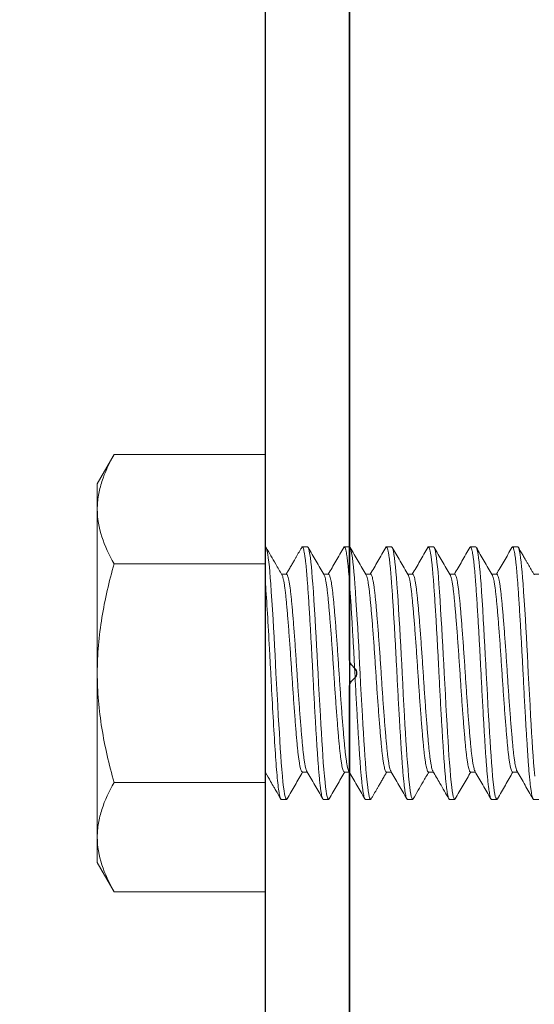
# Model space of a CAD drawing. Units: inches. Extents: x -12.7 to 12.7, y 0 to 19.7.
# Drawn here: x 0.8 to 1.5, y 5.8 to 7.2 of the extents above; entities that cross this region are included whole.
import ezdxf

# ---------------------------------------------------------------- set-up
doc = ezdxf.new("R2010")
doc.units = ezdxf.units.IN
doc.header["$MEASUREMENT"] = 0
doc.layers.add('Anchoring', color=7, linetype='Continuous')
doc.layers.add('Extrusion', color=1, linetype='Continuous')

# ---------------------------------------------------------------- blocks, each defined once
blk = doc.blocks.new('ru768')
at = {"linetype": 'ByBlock'}
blk.add_lwpolyline([(1.25, 4.007), (1.25, 4.9254, -0.198912), (1.2529, 4.9324), (1.2579, 4.9374, 0.414214), (1.2579, 4.9516), (1.2529, 4.9566, -0.198912), (1.25, 4.9636), (1.25, 7.242, 0.414214), (1.235, 7.257), (1.0775, 7.257, -0.414214), (1.0625, 7.272), (1.0625, 7.3809, 0.194234)], format="xyb", dxfattribs=at)
blk = doc.blocks.new('FS-289 .375-16 X 1.25 HHMS')
at = {"linetype": 'ByBlock', "lineweight": 15}
for p, q in [((-0.2249, 0.3248), (-0.25, 0.2812)), ((-0.2249, 0.3248), (0, 0.3248)), ((0, 0.1624), (0, 0.3248)), ((-0.25, 0.2436), (-0.25, 0.2812)), ((-0.25, 0), (-0.25, 0.2436)), ((0.0625, 0.1875), (0.0547, 0.1875)), ((0.125, 0.1875), (0.1172, 0.1875)), ((0.1875, 0.1875), (0.1797, 0.1875)), ((0.25, 0.1875), (0.2422, 0.1875)), ((0.3125, 0.1875), (0.3047, 0.1875)), ((0.375, 0.1875), (0.3672, 0.1875)), ((-0.2249, 0.1624), (0, 0.1624)), ((0, -0.1624), (0, 0.1624)), ((0.0313, 0.1469), (0.024, 0.1469)), ((0.0938, 0.1469), (0.0865, 0.1469)), ((0.1562, 0.1469), (0.149, 0.1469)), ((0.2187, 0.1469), (0.2115, 0.1469)), ((0.2813, 0.1469), (0.274, 0.1469)), ((0.3437, 0.1469), (0.3365, 0.1469)), ((0.4062, 0.1469), (0.399, 0.1469)), ((-0.25, -0.2436), (-0.25, 0)), ((0.0547, -0.1469), (0.062, -0.1469)), ((0.1172, -0.1469), (0.1245, -0.1469)), ((0.1797, -0.1469), (0.187, -0.1469)), ((0.2422, -0.1469), (0.2495, -0.1469)), ((0.3047, -0.1469), (0.312, -0.1469)), ((0.3672, -0.1469), (0.3745, -0.1469)), ((-0.2249, -0.1624), (0, -0.1624)), ((0, -0.3248), (0, -0.1624)), ((0.0234, -0.1875), (0.0312, -0.1875)), ((0.0859, -0.1875), (0.0938, -0.1875)), ((0.1484, -0.1875), (0.1563, -0.1875)), ((0.2109, -0.1875), (0.2187, -0.1875)), ((0.2734, -0.1875), (0.2812, -0.1875)), ((0.3359, -0.1875), (0.3437, -0.1875)), ((0.3984, -0.1875), (0.4062, -0.1875)), ((-0.25, -0.2812), (-0.25, -0.2436)), ((-0.25, -0.2812), (-0.2249, -0.3248)), ((-0.2249, -0.3248), (0, -0.3248))]:
    blk.add_line(p, q, dxfattribs=at)
at = {"linetype": 'ByBlock', "lineweight": 15, "flags": 128}
for points in [[(0.0321, -0.1867), (0.0321, -0.1868), (0.0312, -0.1875), (0.0306, -0.187), (0.0298, -0.1855), (0.0291, -0.1831), (0.0284, -0.1796), (0.0276, -0.1751), (0.0269, -0.1696), (0.026, -0.162), (0.0251, -0.1532), (0.0243, -0.1433), (0.0234, -0.1326), (0.0227, -0.1227), (0.022, -0.1121), (0.0213, -0.1008), (0.0206, -0.0888), (0.0198, -0.0763), (0.019, -0.0634), (0.0182, -0.0478), (0.0173, -0.0319), (0.0164, -0.0159), (0.0156, 0), (0.0149, 0.0135), (0.0142, 0.027), (0.0135, 0.0406), (0.0127, 0.054), (0.012, 0.0671), (0.0112, 0.0799), (0.0103, 0.0944), (0.0095, 0.1081), (0.0086, 0.1209), (0.0078, 0.1326), (0.0071, 0.1418), (0.0064, 0.1503), (0.0057, 0.1581), (0.0049, 0.1651), (0.0042, 0.1713), (0.0034, 0.1765), (0.0025, 0.1813), (0.0017, 0.1848), (0.0008, 0.1868), (0, 0.1875), (0, 0.1875)], [(0.0946, -0.1867), (0.0946, -0.1868), (0.0938, -0.1875), (0.0931, -0.187), (0.0923, -0.1855), (0.0916, -0.1831), (0.0909, -0.1796), (0.0901, -0.1751), (0.0894, -0.1696), (0.0885, -0.162), (0.0876, -0.1532), (0.0868, -0.1433), (0.0859, -0.1326), (0.0852, -0.1227), (0.0845, -0.1121), (0.0838, -0.1008), (0.0831, -0.0888), (0.0823, -0.0763), (0.0815, -0.0634), (0.0807, -0.0478), (0.0798, -0.0319), (0.0789, -0.0159), (0.0781, 0), (0.0774, 0.0135), (0.0767, 0.027), (0.076, 0.0406), (0.0752, 0.054), (0.0745, 0.0671), (0.0737, 0.0799), (0.0728, 0.0944), (0.072, 0.1081), (0.0711, 0.1209), (0.0703, 0.1326), (0.0696, 0.1418), (0.0689, 0.1503), (0.0682, 0.1581), (0.0674, 0.1651), (0.0667, 0.1713), (0.0659, 0.1765), (0.065, 0.1813), (0.0642, 0.1848), (0.0633, 0.1868), (0.0625, 0.1875), (0.0625, 0.1875)], [(0.1571, -0.1867), (0.1571, -0.1868), (0.1563, -0.1875), (0.1556, -0.187), (0.1548, -0.1855), (0.1541, -0.1831), (0.1534, -0.1796), (0.1526, -0.1751), (0.1519, -0.1696), (0.151, -0.162), (0.1501, -0.1532), (0.1493, -0.1433), (0.1484, -0.1326), (0.1477, -0.1227), (0.147, -0.1121), (0.1463, -0.1008), (0.1456, -0.0888), (0.1448, -0.0763), (0.144, -0.0634), (0.1432, -0.0478), (0.1423, -0.0319), (0.1414, -0.0159), (0.1406, 0), (0.1399, 0.0135), (0.1392, 0.027), (0.1385, 0.0406), (0.1377, 0.054), (0.137, 0.0671), (0.1362, 0.0799), (0.1353, 0.0944), (0.1345, 0.1081), (0.1336, 0.1209), (0.1328, 0.1326), (0.1321, 0.1418), (0.1314, 0.1503), (0.1307, 0.1581), (0.1299, 0.1651), (0.1292, 0.1713), (0.1284, 0.1765), (0.1275, 0.1813), (0.1267, 0.1848), (0.1258, 0.1868), (0.125, 0.1875), (0.125, 0.1875)], [(0.2196, -0.1867), (0.2196, -0.1868), (0.2187, -0.1875), (0.2181, -0.187), (0.2173, -0.1855), (0.2166, -0.1831), (0.2159, -0.1796), (0.2151, -0.1751), (0.2144, -0.1696), (0.2135, -0.162), (0.2126, -0.1532), (0.2118, -0.1433), (0.2109, -0.1326), (0.2102, -0.1227), (0.2095, -0.1121), (0.2088, -0.1008), (0.2081, -0.0888), (0.2073, -0.0763), (0.2065, -0.0634), (0.2057, -0.0478), (0.2048, -0.0319), (0.2039, -0.0159), (0.2031, 0), (0.2024, 0.0135), (0.2017, 0.027), (0.201, 0.0406), (0.2002, 0.054), (0.1995, 0.0671), (0.1987, 0.0799), (0.1978, 0.0944), (0.197, 0.1081), (0.1961, 0.1209), (0.1953, 0.1326), (0.1946, 0.1418), (0.1939, 0.1503), (0.1932, 0.1581), (0.1924, 0.1651), (0.1917, 0.1713), (0.1909, 0.1765), (0.19, 0.1813), (0.1892, 0.1848), (0.1883, 0.1868), (0.1875, 0.1875), (0.1875, 0.1875)], [(0.2821, -0.1867), (0.2821, -0.1868), (0.2812, -0.1875), (0.2806, -0.187), (0.2798, -0.1855), (0.2791, -0.1831), (0.2784, -0.1796), (0.2776, -0.1751), (0.2769, -0.1696), (0.276, -0.162), (0.2751, -0.1532), (0.2743, -0.1433), (0.2734, -0.1326), (0.2727, -0.1227), (0.272, -0.1121), (0.2713, -0.1008), (0.2706, -0.0888), (0.2698, -0.0763), (0.269, -0.0634), (0.2682, -0.0478), (0.2673, -0.0319), (0.2664, -0.0159), (0.2656, 0), (0.2649, 0.0135), (0.2642, 0.027), (0.2635, 0.0406), (0.2627, 0.054), (0.262, 0.0671), (0.2612, 0.0799), (0.2603, 0.0944), (0.2595, 0.1081), (0.2586, 0.1209), (0.2578, 0.1326), (0.2571, 0.1418), (0.2564, 0.1503), (0.2557, 0.1581), (0.2549, 0.1651), (0.2542, 0.1713), (0.2534, 0.1765), (0.2525, 0.1813), (0.2517, 0.1848), (0.2508, 0.1868), (0.25, 0.1875), (0.25, 0.1875)], [(0.3446, -0.1867), (0.3446, -0.1868), (0.3437, -0.1875), (0.3431, -0.187), (0.3423, -0.1855), (0.3416, -0.1831), (0.3409, -0.1796), (0.3401, -0.1751), (0.3394, -0.1696), (0.3385, -0.162), (0.3376, -0.1532), (0.3368, -0.1433), (0.3359, -0.1326), (0.3352, -0.1227), (0.3345, -0.1121), (0.3338, -0.1008), (0.3331, -0.0888), (0.3323, -0.0763), (0.3315, -0.0634), (0.3307, -0.0478), (0.3298, -0.0319), (0.3289, -0.0159), (0.3281, 0), (0.3274, 0.0135), (0.3267, 0.027), (0.326, 0.0406), (0.3252, 0.054), (0.3245, 0.0671), (0.3237, 0.0799), (0.3228, 0.0944), (0.322, 0.1081), (0.3211, 0.1209), (0.3203, 0.1326), (0.3196, 0.1418), (0.3189, 0.1503), (0.3182, 0.1581), (0.3174, 0.1651), (0.3167, 0.1713), (0.3159, 0.1765), (0.315, 0.1813), (0.3142, 0.1848), (0.3133, 0.1868), (0.3125, 0.1875), (0.3125, 0.1875)], [(0.4001, -0.1532), (0.3993, -0.1433), (0.3984, -0.1326), (0.3977, -0.1227), (0.397, -0.1121), (0.3963, -0.1008), (0.3956, -0.0888), (0.3948, -0.0763), (0.394, -0.0634), (0.3932, -0.0478), (0.3923, -0.0319), (0.3914, -0.0159), (0.3906, 0), (0.3899, 0.0135), (0.3892, 0.027), (0.3885, 0.0406), (0.3877, 0.054), (0.387, 0.0671), (0.3862, 0.0799), (0.3853, 0.0944), (0.3845, 0.1081), (0.3836, 0.1209), (0.3828, 0.1326), (0.3821, 0.1418), (0.3814, 0.1503), (0.3807, 0.1581), (0.3799, 0.1651), (0.3792, 0.1713), (0.3784, 0.1765), (0.3775, 0.1813), (0.3767, 0.1848), (0.3758, 0.1868), (0.375, 0.1875), (0.375, 0.1875)]]:
    blk.add_lwpolyline(points, dxfattribs=at)
at = {"linetype": 'ByBlock', "lineweight": 15}
for points, knots in [([(-0.25, 0.2436), (-0.25, 0.2505), (-0.2494, 0.2574), (-0.2471, 0.2711), (-0.2454, 0.2779), (-0.2388, 0.2982), (-0.2325, 0.3115), (-0.2249, 0.3248)], [0, 0, 0, 0, 0.25, 0.25, 0.5, 0.5, 1, 1, 1, 1]), ([(-0.2249, 0.1624), (-0.2325, 0.1757), (-0.2389, 0.189), (-0.2476, 0.2161), (-0.25, 0.2297), (-0.25, 0.2436)], [0, 0, 0, 0, 0.5, 0.5, 1, 1, 1, 1]), ([(0.0245, 0.1459), (0.0214, 0.1513), (0.0135, 0.1649), (0.0056, 0.1785), (0.0009, 0.1867)], [0, 0, 0, 0, 0.396541, 1, 1, 1, 1]), ([(0.0538, 0.1867), (0.0531, 0.1854), (0.0516, 0.1828), (0.0493, 0.179), (0.0471, 0.1752), (0.045, 0.1716), (0.0427, 0.1674), (0.0399, 0.1626), (0.0368, 0.1573), (0.0337, 0.152), (0.0317, 0.1486), (0.0307, 0.1469)], [0, 0, 0, 0, 0.0960879, 0.1908858, 0.2853665, 0.3803914, 0.475472, 0.597392, 0.7274702, 0.8692796, 1, 1, 1, 1]), ([(0.0859, -0.1875), (0.0857, -0.1874), (0.0852, -0.1872), (0.0845, -0.1857), (0.0838, -0.1832), (0.0831, -0.1797), (0.0823, -0.1752), (0.0815, -0.1694), (0.0807, -0.1622), (0.0798, -0.1534), (0.0789, -0.1436), (0.0782, -0.1333), (0.0774, -0.1228), (0.0767, -0.1121), (0.076, -0.1008), (0.0752, -0.0889), (0.0745, -0.0764), (0.0737, -0.0627), (0.0728, -0.0479), (0.072, -0.032), (0.0711, -0.016), (0.0704, -0.0008), (0.0696, 0.0135), (0.0689, 0.0271), (0.0682, 0.0406), (0.0674, 0.054), (0.0667, 0.0672), (0.0659, 0.0808), (0.065, 0.0945), (0.0642, 0.1082), (0.0633, 0.121), (0.0625, 0.1321), (0.0618, 0.1419), (0.0611, 0.1505), (0.0604, 0.1583), (0.0596, 0.1653), (0.0589, 0.1714), (0.0581, 0.1769), (0.0572, 0.1815), (0.0563, 0.185), (0.0555, 0.1871), (0.0547, 0.1876), (0.0542, 0.1874), (0.0539, 0.1868), (0.0538, 0.1867)], [0, 0, 0, 0, 0.022253, 0.04477, 0.067493, 0.090365, 0.113322, 0.136302, 0.163325, 0.19019, 0.216796, 0.24305, 0.265303, 0.287819, 0.310543, 0.333414, 0.356371, 0.379351, 0.406375, 0.433239, 0.459845, 0.486099, 0.508353, 0.530869, 0.553593, 0.576464, 0.599421, 0.622401, 0.649425, 0.676289, 0.702895, 0.729149, 0.751402, 0.773919, 0.796642, 0.819514, 0.842471, 0.865451, 0.892474, 0.919339, 0.945945, 0.972199, 0.994452, 1, 1, 1, 1]), ([(0.087, 0.1459), (0.0831, 0.1527), (0.0752, 0.1663), (0.0673, 0.1799), (0.0634, 0.1867)], [0, 0, 0, 0, 0.499757, 1, 1, 1, 1]), ([(0.1163, 0.1867), (0.1124, 0.1799), (0.1047, 0.1667), (0.097, 0.1534), (0.0932, 0.1469)], [0, 0, 0, 0, 0.512424, 1, 1, 1, 1]), ([(0.1484, -0.1875), (0.1482, -0.1874), (0.1477, -0.1872), (0.147, -0.1857), (0.1463, -0.1832), (0.1456, -0.1797), (0.1448, -0.1752), (0.144, -0.1694), (0.1432, -0.1622), (0.1423, -0.1534), (0.1414, -0.1436), (0.1407, -0.1333), (0.1399, -0.1228), (0.1392, -0.1121), (0.1385, -0.1008), (0.1377, -0.0889), (0.137, -0.0764), (0.1362, -0.0627), (0.1353, -0.0479), (0.1345, -0.032), (0.1336, -0.016), (0.1329, -0.0008), (0.1321, 0.0135), (0.1314, 0.0271), (0.1307, 0.0406), (0.1299, 0.054), (0.1292, 0.0672), (0.1284, 0.0808), (0.1275, 0.0945), (0.1267, 0.1082), (0.1258, 0.121), (0.125, 0.1321), (0.1243, 0.1419), (0.1236, 0.1505), (0.1229, 0.1583), (0.1221, 0.1653), (0.1214, 0.1714), (0.1206, 0.1769), (0.1197, 0.1815), (0.1188, 0.185), (0.118, 0.1871), (0.1172, 0.1876), (0.1167, 0.1874), (0.1164, 0.1868), (0.1163, 0.1867)], [0, 0, 0, 0, 0.022255, 0.044774, 0.067499, 0.090373, 0.113332, 0.136314, 0.16334, 0.190207, 0.216815, 0.243071, 0.265327, 0.287845, 0.310571, 0.333444, 0.356403, 0.379385, 0.406411, 0.433278, 0.459886, 0.486143, 0.508398, 0.530917, 0.553642, 0.576516, 0.599475, 0.622457, 0.649483, 0.67635, 0.702958, 0.729214, 0.75147, 0.773988, 0.796714, 0.819587, 0.842546, 0.865528, 0.892554, 0.919421, 0.946029, 0.972286, 0.994541, 1, 1, 1, 1]), ([(0.1495, 0.1459), (0.1456, 0.1527), (0.1377, 0.1663), (0.1298, 0.1799), (0.1259, 0.1867)], [0, 0, 0, 0, 0.499759, 1, 1, 1, 1]), ([(0.1788, 0.1867), (0.1749, 0.1799), (0.1672, 0.1667), (0.1595, 0.1534), (0.1557, 0.1469)], [0, 0, 0, 0, 0.512416, 1, 1, 1, 1]), ([(0.2109, -0.1875), (0.2107, -0.1874), (0.2102, -0.1872), (0.2095, -0.1857), (0.2088, -0.1832), (0.2081, -0.1797), (0.2073, -0.1752), (0.2065, -0.1694), (0.2057, -0.1622), (0.2048, -0.1534), (0.2039, -0.1436), (0.2032, -0.1333), (0.2024, -0.1228), (0.2017, -0.1121), (0.201, -0.1008), (0.2002, -0.0889), (0.1995, -0.0764), (0.1987, -0.0627), (0.1978, -0.0479), (0.197, -0.032), (0.1961, -0.016), (0.1954, -0.0008), (0.1946, 0.0135), (0.1939, 0.0271), (0.1932, 0.0406), (0.1924, 0.054), (0.1917, 0.0672), (0.1909, 0.0808), (0.19, 0.0945), (0.1892, 0.1082), (0.1883, 0.121), (0.1875, 0.1321), (0.1868, 0.1419), (0.1861, 0.1505), (0.1854, 0.1583), (0.1846, 0.1653), (0.1839, 0.1714), (0.1831, 0.1769), (0.1822, 0.1815), (0.1813, 0.185), (0.1805, 0.1871), (0.1797, 0.1876), (0.1792, 0.1874), (0.1789, 0.1868), (0.1788, 0.1867)], [0, 0, 0, 0, 0.022255, 0.044773, 0.067498, 0.09037, 0.113329, 0.13631, 0.163336, 0.190202, 0.216809, 0.243065, 0.26532, 0.287838, 0.310563, 0.333435, 0.356394, 0.379375, 0.406401, 0.433267, 0.459874, 0.48613, 0.508385, 0.530903, 0.553628, 0.576501, 0.599459, 0.62244, 0.649466, 0.676332, 0.70294, 0.729195, 0.75145, 0.773968, 0.796693, 0.819566, 0.842524, 0.865506, 0.892531, 0.919397, 0.946005, 0.972261, 0.994515, 1, 1, 1, 1]), ([(0.212, 0.1459), (0.208, 0.1528), (0.2001, 0.1664), (0.1922, 0.18), (0.1884, 0.1868)], [0, 0, 0, 0, 0.507, 1, 1, 1, 1]), ([(0.2413, 0.1867), (0.2374, 0.1799), (0.2297, 0.1667), (0.222, 0.1534), (0.2182, 0.1469)], [0, 0, 0, 0, 0.512532, 1, 1, 1, 1]), ([(0.2734, -0.1875), (0.2732, -0.1874), (0.2727, -0.1872), (0.272, -0.1857), (0.2713, -0.1832), (0.2706, -0.1797), (0.2698, -0.1752), (0.269, -0.1694), (0.2682, -0.1622), (0.2673, -0.1534), (0.2664, -0.1436), (0.2657, -0.1333), (0.2649, -0.1228), (0.2642, -0.1121), (0.2635, -0.1008), (0.2627, -0.0889), (0.262, -0.0764), (0.2612, -0.0627), (0.2603, -0.0479), (0.2595, -0.032), (0.2586, -0.016), (0.2579, -0.0008), (0.2571, 0.0135), (0.2564, 0.0271), (0.2557, 0.0406), (0.2549, 0.054), (0.2542, 0.0672), (0.2534, 0.0808), (0.2525, 0.0945), (0.2517, 0.1082), (0.2508, 0.121), (0.25, 0.1321), (0.2493, 0.1419), (0.2486, 0.1505), (0.2479, 0.1583), (0.2471, 0.1653), (0.2464, 0.1714), (0.2456, 0.1769), (0.2447, 0.1815), (0.2438, 0.185), (0.243, 0.1871), (0.2422, 0.1876), (0.2417, 0.1874), (0.2414, 0.1868), (0.2413, 0.1866)], [0, 0, 0, 0, 0.022252, 0.044767, 0.067488, 0.090358, 0.113313, 0.136292, 0.163313, 0.190176, 0.21678, 0.243032, 0.265284, 0.287799, 0.31052, 0.33339, 0.356346, 0.379324, 0.406345, 0.433208, 0.459812, 0.486064, 0.508316, 0.530831, 0.553553, 0.576422, 0.599378, 0.622356, 0.649378, 0.67624, 0.702844, 0.729096, 0.751348, 0.773863, 0.796585, 0.819454, 0.84241, 0.865388, 0.89241, 0.919272, 0.945876, 0.972128, 0.99438, 1, 1, 1, 1]), ([(0.2745, 0.1459), (0.2706, 0.1527), (0.2627, 0.1663), (0.2548, 0.1799), (0.2509, 0.1867)], [0, 0, 0, 0, 0.49976, 1, 1, 1, 1]), ([(0.3038, 0.1868), (0.2999, 0.1799), (0.2922, 0.1667), (0.2845, 0.1534), (0.2807, 0.1469)], [0, 0, 0, 0, 0.51234, 1, 1, 1, 1]), ([(0.3359, -0.1875), (0.3357, -0.1874), (0.3352, -0.1872), (0.3345, -0.1857), (0.3338, -0.1832), (0.3331, -0.1797), (0.3323, -0.1752), (0.3315, -0.1694), (0.3307, -0.1622), (0.3298, -0.1534), (0.3289, -0.1436), (0.3282, -0.1333), (0.3274, -0.1228), (0.3267, -0.1121), (0.326, -0.1008), (0.3252, -0.0889), (0.3245, -0.0764), (0.3237, -0.0627), (0.3228, -0.0479), (0.322, -0.032), (0.3211, -0.016), (0.3204, -0.0008), (0.3196, 0.0135), (0.3189, 0.0271), (0.3182, 0.0406), (0.3174, 0.054), (0.3167, 0.0672), (0.3159, 0.0808), (0.315, 0.0945), (0.3142, 0.1082), (0.3133, 0.121), (0.3125, 0.1321), (0.3118, 0.1419), (0.3111, 0.1505), (0.3104, 0.1583), (0.3096, 0.1653), (0.3089, 0.1714), (0.3081, 0.1769), (0.3072, 0.1815), (0.3063, 0.185), (0.3055, 0.1871), (0.3047, 0.1876), (0.3042, 0.1874), (0.3039, 0.1868), (0.3038, 0.1867)], [0, 0, 0, 0, 0.022257, 0.044777, 0.067505, 0.09038, 0.113341, 0.136324, 0.163352, 0.190221, 0.216832, 0.24309, 0.265347, 0.287867, 0.310595, 0.33347, 0.356431, 0.379414, 0.406442, 0.433311, 0.459922, 0.48618, 0.508437, 0.530957, 0.553685, 0.57656, 0.599521, 0.622504, 0.649533, 0.676401, 0.703012, 0.72927, 0.751527, 0.774047, 0.796775, 0.81965, 0.842611, 0.865594, 0.892623, 0.919491, 0.946102, 0.97236, 0.994617, 1, 1, 1, 1]), ([(0.337, 0.1459), (0.3331, 0.1527), (0.3252, 0.1663), (0.3173, 0.1799), (0.3134, 0.1867)], [0, 0, 0, 0, 0.499764, 1, 1, 1, 1]), ([(0.3663, 0.1867), (0.3624, 0.1799), (0.3547, 0.1666), (0.347, 0.1534), (0.3432, 0.1469)], [0, 0, 0, 0, 0.5125661, 1, 1, 1, 1]), ([(0.3984, -0.1875), (0.3982, -0.1874), (0.3977, -0.1872), (0.397, -0.1857), (0.3963, -0.1832), (0.3956, -0.1797), (0.3948, -0.1752), (0.394, -0.1694), (0.3932, -0.1622), (0.3923, -0.1534), (0.3914, -0.1436), (0.3907, -0.1333), (0.3899, -0.1228), (0.3892, -0.1121), (0.3885, -0.1008), (0.3877, -0.0889), (0.387, -0.0764), (0.3862, -0.0627), (0.3853, -0.0479), (0.3845, -0.032), (0.3836, -0.016), (0.3829, -0.0008), (0.3821, 0.0135), (0.3814, 0.0271), (0.3807, 0.0406), (0.3799, 0.054), (0.3792, 0.0672), (0.3784, 0.0808), (0.3775, 0.0945), (0.3767, 0.1082), (0.3758, 0.121), (0.375, 0.1321), (0.3743, 0.1419), (0.3736, 0.1505), (0.3729, 0.1583), (0.3721, 0.1653), (0.3714, 0.1714), (0.3706, 0.1769), (0.3697, 0.1815), (0.3688, 0.185), (0.368, 0.1871), (0.3672, 0.1876), (0.3667, 0.1874), (0.3664, 0.1868), (0.3663, 0.1866)], [0, 0, 0, 0, 0.02225, 0.044763, 0.067483, 0.09035, 0.113304, 0.13628, 0.1633, 0.19016, 0.216761, 0.243011, 0.265261, 0.287774, 0.310494, 0.333362, 0.356315, 0.379291, 0.406311, 0.433171, 0.459773, 0.486023, 0.508272, 0.530785, 0.553505, 0.576373, 0.599327, 0.622303, 0.649322, 0.676182, 0.702784, 0.729034, 0.751284, 0.773797, 0.796517, 0.819384, 0.842338, 0.865314, 0.892334, 0.919194, 0.945795, 0.972045, 0.994295, 1, 1, 1, 1]), ([(0.3995, 0.1459), (0.3987, 0.1473), (0.3972, 0.1499), (0.395, 0.1537), (0.3931, 0.1569), (0.3915, 0.1596), (0.3903, 0.1618), (0.3891, 0.1639), (0.388, 0.1658), (0.3869, 0.1676), (0.3858, 0.1696), (0.3844, 0.172), (0.3823, 0.1756), (0.3795, 0.1805), (0.3771, 0.1846), (0.3759, 0.1867)], [0, 0, 0, 0, 0.107246, 0.203123, 0.288023, 0.344981, 0.396782, 0.444242, 0.488478, 0.535931, 0.587018, 0.646638, 0.715724, 0.844748, 1, 1, 1, 1]), ([(-0.25, 0), (-0.25, 0.0138), (-0.2494, 0.0276), (-0.2471, 0.0552), (-0.2454, 0.0689), (-0.2388, 0.1095), (-0.2325, 0.1361), (-0.2249, 0.1624)], [0, 0, 0, 0, 0.25, 0.25, 0.5, 0.5, 1, 1, 1, 1]), ([(0.0614, -0.1458), (0.0612, -0.1455), (0.0607, -0.1447), (0.0599, -0.142), (0.059, -0.1381), (0.0581, -0.1331), (0.0572, -0.1271), (0.0563, -0.1202), (0.0555, -0.1125), (0.0547, -0.104), (0.0539, -0.0946), (0.053, -0.0844), (0.0521, -0.0735), (0.0512, -0.0619), (0.0503, -0.0498), (0.0494, -0.0375), (0.0485, -0.025), (0.0477, -0.0125), (0.0469, 0.0001), (0.046, 0.0128), (0.0452, 0.0255), (0.0443, 0.0382), (0.0434, 0.0506), (0.0425, 0.0626), (0.0416, 0.0741), (0.0407, 0.0848), (0.0399, 0.0948), (0.0391, 0.1041), (0.0382, 0.1126), (0.0374, 0.1205), (0.0365, 0.1274), (0.0356, 0.1335), (0.0347, 0.1384), (0.0338, 0.1422), (0.0329, 0.1449), (0.0321, 0.1466), (0.0315, 0.1468), (0.0313, 0.1469)], [0, 0, 0, 0, 0.019589, 0.048805, 0.078193, 0.107635, 0.136492, 0.165177, 0.193586, 0.221617, 0.250162, 0.279096, 0.308313, 0.3377, 0.367143, 0.395999, 0.424684, 0.453093, 0.481125, 0.509669, 0.538603, 0.56782, 0.597208, 0.62665, 0.655506, 0.684192, 0.7126, 0.740632, 0.769177, 0.79811, 0.827327, 0.856715, 0.886157, 0.915013, 0.943699, 0.972107, 1, 1, 1, 1]), ([(0.1239, -0.1458), (0.1237, -0.1455), (0.1232, -0.1447), (0.1224, -0.142), (0.1215, -0.1381), (0.1206, -0.1331), (0.1197, -0.1271), (0.1188, -0.1202), (0.118, -0.1125), (0.1172, -0.104), (0.1164, -0.0946), (0.1155, -0.0844), (0.1146, -0.0735), (0.1137, -0.0619), (0.1128, -0.0498), (0.1119, -0.0375), (0.111, -0.025), (0.1102, -0.0125), (0.1094, 0.0001), (0.1085, 0.0128), (0.1077, 0.0255), (0.1068, 0.0382), (0.1059, 0.0506), (0.105, 0.0626), (0.1041, 0.0741), (0.1032, 0.0848), (0.1024, 0.0948), (0.1016, 0.1041), (0.1007, 0.1126), (0.0999, 0.1205), (0.099, 0.1274), (0.0981, 0.1335), (0.0972, 0.1384), (0.0963, 0.1422), (0.0954, 0.1449), (0.0946, 0.1466), (0.094, 0.1468), (0.0938, 0.1469)], [0, 0, 0, 0, 0.01959, 0.048805, 0.07819, 0.10763, 0.136484, 0.165168, 0.193574, 0.221604, 0.250146, 0.279078, 0.308292, 0.337678, 0.367118, 0.395972, 0.424655, 0.453062, 0.481091, 0.509634, 0.538566, 0.56778, 0.597166, 0.626606, 0.65546, 0.684143, 0.71255, 0.740579, 0.769122, 0.798053, 0.827268, 0.856653, 0.886094, 0.914948, 0.943631, 0.972037, 1, 1, 1, 1]), ([(0.1864, -0.1458), (0.1862, -0.1455), (0.1857, -0.1447), (0.1849, -0.142), (0.184, -0.1381), (0.1831, -0.1331), (0.1822, -0.1271), (0.1813, -0.1202), (0.1805, -0.1125), (0.1797, -0.104), (0.1789, -0.0946), (0.178, -0.0844), (0.1771, -0.0735), (0.1762, -0.0619), (0.1753, -0.0498), (0.1744, -0.0375), (0.1735, -0.025), (0.1727, -0.0125), (0.1719, 0.0001), (0.171, 0.0128), (0.1702, 0.0255), (0.1693, 0.0382), (0.1684, 0.0506), (0.1675, 0.0626), (0.1666, 0.0741), (0.1657, 0.0848), (0.1649, 0.0948), (0.1641, 0.1041), (0.1632, 0.1126), (0.1624, 0.1205), (0.1615, 0.1274), (0.1606, 0.1335), (0.1597, 0.1384), (0.1588, 0.1422), (0.1579, 0.145), (0.1571, 0.1465), (0.1565, 0.1471), (0.1562, 0.1469), (0.1562, 0.1469)], [0, 0, 0, 0, 0.019629, 0.048835, 0.078212, 0.107644, 0.13649, 0.165166, 0.193564, 0.221586, 0.250121, 0.279044, 0.308251, 0.337628, 0.36706, 0.395906, 0.424581, 0.45298, 0.481001, 0.509536, 0.53846, 0.567666, 0.597043, 0.626475, 0.655321, 0.683997, 0.712395, 0.740417, 0.768952, 0.797875, 0.827082, 0.856459, 0.885891, 0.914737, 0.943412, 0.971811, 0.999832, 1, 1, 1, 1]), ([(0.2489, -0.1458), (0.2487, -0.1455), (0.2482, -0.1447), (0.2474, -0.142), (0.2465, -0.1381), (0.2456, -0.1331), (0.2447, -0.1271), (0.2438, -0.1202), (0.243, -0.1125), (0.2422, -0.104), (0.2414, -0.0946), (0.2405, -0.0844), (0.2396, -0.0735), (0.2387, -0.0619), (0.2378, -0.0498), (0.2369, -0.0375), (0.236, -0.025), (0.2352, -0.0125), (0.2344, 0.0001), (0.2335, 0.0128), (0.2327, 0.0255), (0.2318, 0.0382), (0.2309, 0.0506), (0.23, 0.0626), (0.2291, 0.0741), (0.2282, 0.0848), (0.2274, 0.0948), (0.2266, 0.1041), (0.2257, 0.1126), (0.2249, 0.1205), (0.224, 0.1274), (0.2231, 0.1335), (0.2222, 0.1384), (0.2213, 0.1422), (0.2204, 0.145), (0.2196, 0.1465), (0.219, 0.1471), (0.2187, 0.1469), (0.2187, 0.1469)], [0, 0, 0, 0, 0.01961, 0.048821, 0.078202, 0.107639, 0.136489, 0.165168, 0.193571, 0.221596, 0.250135, 0.279063, 0.308273, 0.337655, 0.367091, 0.395941, 0.424621, 0.453023, 0.481049, 0.509588, 0.538515, 0.567726, 0.597107, 0.626544, 0.655394, 0.684073, 0.712476, 0.740502, 0.76904, 0.797968, 0.827179, 0.85656, 0.885996, 0.914846, 0.943526, 0.971928, 0.999954, 1, 1, 1, 1]), ([(0.3114, -0.1458), (0.3112, -0.1455), (0.3107, -0.1447), (0.3099, -0.142), (0.309, -0.1381), (0.3081, -0.1331), (0.3072, -0.1271), (0.3063, -0.1202), (0.3055, -0.1125), (0.3047, -0.104), (0.3039, -0.0946), (0.303, -0.0844), (0.3021, -0.0735), (0.3012, -0.0619), (0.3003, -0.0498), (0.2994, -0.0375), (0.2985, -0.025), (0.2977, -0.0125), (0.2969, 0.0001), (0.296, 0.0128), (0.2952, 0.0255), (0.2943, 0.0382), (0.2934, 0.0506), (0.2925, 0.0626), (0.2916, 0.0741), (0.2907, 0.0848), (0.2899, 0.0948), (0.2891, 0.1041), (0.2882, 0.1126), (0.2874, 0.1205), (0.2865, 0.1274), (0.2856, 0.1335), (0.2847, 0.1384), (0.2838, 0.1422), (0.2829, 0.1449), (0.2821, 0.1466), (0.2815, 0.1468), (0.2813, 0.1469)], [0, 0, 0, 0, 0.019558, 0.048776, 0.078165, 0.107609, 0.136467, 0.165154, 0.193564, 0.221597, 0.250143, 0.279078, 0.308297, 0.337686, 0.36713, 0.395987, 0.424674, 0.453084, 0.481117, 0.509664, 0.538599, 0.567817, 0.597206, 0.62665, 0.655508, 0.684195, 0.712605, 0.740638, 0.769184, 0.79812, 0.827338, 0.856727, 0.886171, 0.915029, 0.943716, 0.972126, 1, 1, 1, 1]), ([(0.3739, -0.1458), (0.3737, -0.1455), (0.3732, -0.1447), (0.3724, -0.142), (0.3715, -0.1381), (0.3706, -0.1331), (0.3697, -0.1271), (0.3688, -0.1202), (0.368, -0.1125), (0.3672, -0.104), (0.3664, -0.0946), (0.3655, -0.0844), (0.3646, -0.0735), (0.3637, -0.0619), (0.3628, -0.0498), (0.3619, -0.0375), (0.361, -0.025), (0.3602, -0.0125), (0.3594, 0.0001), (0.3585, 0.0128), (0.3577, 0.0255), (0.3568, 0.0382), (0.3559, 0.0506), (0.355, 0.0626), (0.3541, 0.0741), (0.3532, 0.0848), (0.3524, 0.0948), (0.3516, 0.1041), (0.3507, 0.1126), (0.3499, 0.1205), (0.349, 0.1274), (0.3481, 0.1335), (0.3472, 0.1384), (0.3463, 0.1422), (0.3454, 0.1449), (0.3446, 0.1466), (0.344, 0.1468), (0.3437, 0.1469)], [0, 0, 0, 0, 0.019532, 0.048746, 0.078132, 0.107572, 0.136426, 0.165109, 0.193515, 0.221545, 0.250087, 0.279019, 0.308233, 0.337619, 0.367059, 0.395913, 0.424596, 0.453002, 0.481032, 0.509574, 0.538505, 0.56772, 0.597105, 0.626545, 0.655399, 0.684083, 0.712489, 0.740518, 0.769061, 0.797992, 0.827207, 0.856592, 0.886032, 0.914886, 0.943569, 0.971976, 1, 1, 1, 1]), ([(0.0234, -0.1875), (0.0225, -0.1875), (0.0216, -0.1849), (0.0195, -0.1741), (0.0185, -0.166), (0.017, -0.1506), (0.0165, -0.1449), (0.0156, -0.1327), (0.0152, -0.1262), (0.0137, -0.1051), (0.0127, -0.089), (0.0107, -0.0545), (0.0097, -0.0362), (0.0083, -0.009), (0.0078, 0), (0.0069, 0.018), (0.0064, 0.0272), (0.0049, 0.0543), (0.0039, 0.0722), (0.0019, 0.105), (0.0009, 0.1199), (0, 0.1326)], [0, 0, 0, 0, 0.125, 0.125, 0.25, 0.25, 0.3125, 0.3125, 0.375, 0.375, 0.5, 0.5, 0.625, 0.625, 0.6875, 0.6875, 0.75, 0.75, 0.875, 0.875, 1, 1, 1, 1]), ([(0.0547, -0.1469), (0.0544, -0.1468), (0.0539, -0.1466), (0.053, -0.1449), (0.0521, -0.1421), (0.0512, -0.1381), (0.0503, -0.1331), (0.0494, -0.1271), (0.0485, -0.1202), (0.0477, -0.1125), (0.0469, -0.104), (0.046, -0.0946), (0.0452, -0.0844), (0.0443, -0.0735), (0.0434, -0.0619), (0.0425, -0.0498), (0.0416, -0.0375), (0.0407, -0.025), (0.0399, -0.0125), (0.0391, 0.0001), (0.0382, 0.0128), (0.0374, 0.0255), (0.0365, 0.0382), (0.0356, 0.0506), (0.0347, 0.0626), (0.0338, 0.0741), (0.0329, 0.0848), (0.0321, 0.0948), (0.0312, 0.1041), (0.0304, 0.1126), (0.0296, 0.1205), (0.0287, 0.1274), (0.0278, 0.1335), (0.0269, 0.1384), (0.026, 0.1422), (0.0252, 0.1447), (0.0247, 0.1455), (0.0245, 0.1458)], [0, 0, 0, 0, 0.0283951, 0.0573316, 0.0865513, 0.115942, 0.1453872, 0.1742463, 0.2029346, 0.231346, 0.2593805, 0.2879281, 0.3168646, 0.3460843, 0.375475, 0.4049202, 0.4337793, 0.4624677, 0.490879, 0.5189135, 0.5474611, 0.5763976, 0.6056174, 0.635008, 0.6644532, 0.6933124, 0.7220007, 0.750412, 0.7784465, 0.8069941, 0.8359307, 0.8651504, 0.894541, 0.9239862, 0.9528454, 0.9815337, 1, 1, 1, 1]), ([(0.1172, -0.1469), (0.1172, -0.1469), (0.1169, -0.1471), (0.1164, -0.1465), (0.1155, -0.1449), (0.1146, -0.142), (0.1137, -0.1381), (0.1128, -0.1331), (0.1119, -0.1271), (0.111, -0.1202), (0.1102, -0.1125), (0.1094, -0.104), (0.1085, -0.0946), (0.1077, -0.0844), (0.1068, -0.0735), (0.1059, -0.0619), (0.105, -0.0498), (0.1041, -0.0375), (0.1032, -0.025), (0.1024, -0.0125), (0.1016, 0.0001), (0.1007, 0.0128), (0.0999, 0.0255), (0.099, 0.0382), (0.0981, 0.0506), (0.0972, 0.0626), (0.0963, 0.0741), (0.0954, 0.0848), (0.0946, 0.0948), (0.0937, 0.1041), (0.0929, 0.1126), (0.0921, 0.1205), (0.0912, 0.1274), (0.0903, 0.1335), (0.0894, 0.1384), (0.0885, 0.1422), (0.0877, 0.1447), (0.0872, 0.1455), (0.087, 0.1458)], [0, 0, 0, 0, 0.000072, 0.028615, 0.057546, 0.08676, 0.116146, 0.145585, 0.174439, 0.203122, 0.231529, 0.259558, 0.2881, 0.317032, 0.346246, 0.375631, 0.405071, 0.433925, 0.462608, 0.491014, 0.519044, 0.547586, 0.576517, 0.605732, 0.635117, 0.664557, 0.693411, 0.722094, 0.7505, 0.778529, 0.807072, 0.836003, 0.865217, 0.894603, 0.924042, 0.952896, 0.981579, 1, 1, 1, 1]), ([(0.1797, -0.1469), (0.1797, -0.1469), (0.1794, -0.1471), (0.1789, -0.1465), (0.178, -0.1449), (0.1771, -0.142), (0.1762, -0.1381), (0.1753, -0.1331), (0.1744, -0.1271), (0.1735, -0.1202), (0.1727, -0.1125), (0.1719, -0.104), (0.171, -0.0946), (0.1702, -0.0844), (0.1693, -0.0735), (0.1684, -0.0619), (0.1675, -0.0498), (0.1666, -0.0375), (0.1657, -0.025), (0.1649, -0.0125), (0.1641, 0.0001), (0.1632, 0.0128), (0.1624, 0.0255), (0.1615, 0.0382), (0.1606, 0.0506), (0.1597, 0.0626), (0.1588, 0.0741), (0.1579, 0.0848), (0.1571, 0.0948), (0.1562, 0.1041), (0.1554, 0.1126), (0.1546, 0.1205), (0.1537, 0.1274), (0.1528, 0.1335), (0.1519, 0.1384), (0.151, 0.1422), (0.1502, 0.1447), (0.1497, 0.1455), (0.1495, 0.1458)], [0, 0, 0, 0, 0.000158, 0.028696, 0.057623, 0.086833, 0.116214, 0.145649, 0.174499, 0.203177, 0.231579, 0.259604, 0.288143, 0.317069, 0.346279, 0.37566, 0.405096, 0.433945, 0.462624, 0.491026, 0.519051, 0.547589, 0.576516, 0.605726, 0.635106, 0.664542, 0.693391, 0.72207, 0.750472, 0.778497, 0.807035, 0.835962, 0.865172, 0.894553, 0.923988, 0.952837, 0.981516, 1, 1, 1, 1]), ([(0.2422, -0.1469), (0.2419, -0.1468), (0.2414, -0.1466), (0.2405, -0.1449), (0.2396, -0.1421), (0.2387, -0.1381), (0.2378, -0.1331), (0.2369, -0.1271), (0.236, -0.1202), (0.2352, -0.1125), (0.2344, -0.104), (0.2335, -0.0946), (0.2327, -0.0844), (0.2318, -0.0735), (0.2309, -0.0619), (0.23, -0.0498), (0.2291, -0.0375), (0.2282, -0.025), (0.2274, -0.0125), (0.2266, 0.0001), (0.2257, 0.0128), (0.2249, 0.0255), (0.224, 0.0382), (0.2231, 0.0506), (0.2222, 0.0626), (0.2213, 0.0741), (0.2204, 0.0848), (0.2196, 0.0948), (0.2187, 0.1041), (0.2179, 0.1126), (0.2171, 0.1205), (0.2162, 0.1274), (0.2153, 0.1335), (0.2144, 0.1384), (0.2135, 0.1422), (0.2127, 0.1447), (0.2122, 0.1455), (0.212, 0.1458)], [0, 0, 0, 0, 0.028454, 0.057387, 0.086604, 0.115991, 0.145433, 0.174289, 0.202974, 0.231383, 0.259414, 0.287958, 0.316892, 0.346108, 0.375496, 0.404938, 0.433794, 0.462479, 0.490887, 0.518919, 0.547463, 0.576397, 0.605613, 0.635001, 0.664443, 0.693299, 0.721984, 0.750392, 0.778423, 0.806968, 0.835901, 0.865118, 0.894505, 0.923947, 0.952803, 0.981488, 1, 1, 1, 1]), ([(0.3047, -0.1469), (0.3044, -0.1468), (0.3039, -0.1466), (0.303, -0.1449), (0.3021, -0.1421), (0.3012, -0.1381), (0.3003, -0.1331), (0.2994, -0.1271), (0.2985, -0.1202), (0.2977, -0.1125), (0.2969, -0.104), (0.296, -0.0946), (0.2952, -0.0844), (0.2943, -0.0735), (0.2934, -0.0619), (0.2925, -0.0498), (0.2916, -0.0375), (0.2907, -0.025), (0.2899, -0.0125), (0.2891, 0.0001), (0.2882, 0.0128), (0.2874, 0.0255), (0.2865, 0.0382), (0.2856, 0.0506), (0.2847, 0.0626), (0.2838, 0.0741), (0.2829, 0.0848), (0.2821, 0.0948), (0.2812, 0.1041), (0.2804, 0.1126), (0.2796, 0.1205), (0.2787, 0.1274), (0.2778, 0.1335), (0.2769, 0.1384), (0.276, 0.1422), (0.2752, 0.1447), (0.2747, 0.1455), (0.2746, 0.1458)], [0, 0, 0, 0, 0.028426, 0.057365, 0.086588, 0.115982, 0.14543, 0.174292, 0.202983, 0.231397, 0.259435, 0.287985, 0.316925, 0.346147, 0.375541, 0.404989, 0.433851, 0.462543, 0.490957, 0.518994, 0.547545, 0.576484, 0.605707, 0.6351, 0.664549, 0.693411, 0.722102, 0.750516, 0.778553, 0.807104, 0.836043, 0.865266, 0.89466, 0.924108, 0.95297, 0.981661, 1, 1, 1, 1]), ([(0.3672, -0.1469), (0.3672, -0.1469), (0.3669, -0.1471), (0.3664, -0.1465), (0.3655, -0.1449), (0.3646, -0.142), (0.3637, -0.1381), (0.3628, -0.1331), (0.3619, -0.1271), (0.361, -0.1202), (0.3602, -0.1125), (0.3594, -0.104), (0.3585, -0.0946), (0.3577, -0.0844), (0.3568, -0.0735), (0.3559, -0.0619), (0.355, -0.0498), (0.3541, -0.0375), (0.3532, -0.025), (0.3524, -0.0125), (0.3516, 0.0001), (0.3507, 0.0128), (0.3499, 0.0255), (0.349, 0.0382), (0.3481, 0.0506), (0.3472, 0.0626), (0.3463, 0.0741), (0.3454, 0.0848), (0.3446, 0.0948), (0.3437, 0.1041), (0.3429, 0.1126), (0.3421, 0.1205), (0.3412, 0.1274), (0.3403, 0.1335), (0.3394, 0.1384), (0.3385, 0.1422), (0.3377, 0.1447), (0.3372, 0.1455), (0.337, 0.1458)], [0, 0, 0, 0, 0.000123, 0.028662, 0.05759, 0.086802, 0.116184, 0.14562, 0.174471, 0.203151, 0.231554, 0.25958, 0.28812, 0.317048, 0.346259, 0.375641, 0.405078, 0.433928, 0.462608, 0.491011, 0.519038, 0.547577, 0.576505, 0.605716, 0.635098, 0.664535, 0.693386, 0.722065, 0.750469, 0.778495, 0.807034, 0.835962, 0.865173, 0.894555, 0.923992, 0.952843, 0.981523, 1, 1, 1, 1]), ([(-0.2249, -0.1624), (-0.2325, -0.1359), (-0.2389, -0.1089), (-0.2476, -0.0548), (-0.25, -0.0275), (-0.25, 0)], [0, 0, 0, 0, 0.5, 0.5, 1, 1, 1, 1]), ([(0.0614, -0.1459), (0.0653, -0.1527), (0.0732, -0.1663), (0.0811, -0.1799), (0.0851, -0.1867)], [0, 0, 0, 0, 0.499767, 1, 1, 1, 1]), ([(0.1239, -0.1459), (0.1278, -0.1527), (0.1357, -0.1663), (0.1436, -0.1799), (0.1476, -0.1867)], [0, 0, 0, 0, 0.499765, 1, 1, 1, 1]), ([(0.1864, -0.1459), (0.1903, -0.1527), (0.1982, -0.1663), (0.2061, -0.1799), (0.2101, -0.1868)], [0, 0, 0, 0, 0.499763, 1, 1, 1, 1]), ([(0.2489, -0.1459), (0.2524, -0.1519), (0.2603, -0.1655), (0.2681, -0.1791), (0.2726, -0.1867)], [0, 0, 0, 0, 0.437564, 1, 1, 1, 1]), ([(0.3114, -0.1459), (0.3153, -0.1527), (0.3232, -0.1663), (0.3311, -0.1799), (0.3351, -0.1868)], [0, 0, 0, 0, 0.494409, 1, 1, 1, 1]), ([(0.3739, -0.1459), (0.3778, -0.1527), (0.3857, -0.1663), (0.3936, -0.1799), (0.3976, -0.1868)], [0, 0, 0, 0, 0.499756, 1, 1, 1, 1]), ([(-0.0001, -0.1477), (0.0025, -0.1522), (0.0067, -0.1594), (0.0118, -0.1682), (0.0168, -0.1768), (0.0202, -0.1826), (0.0226, -0.1867)], [0, 0, 0, 0, 0.342081, 0.554508, 0.678479, 1, 1, 1, 1]), ([(0.0321, -0.1867), (0.0361, -0.1799), (0.0438, -0.1667), (0.0515, -0.1534), (0.0552, -0.1469)], [0, 0, 0, 0, 0.5124764, 1, 1, 1, 1]), ([(0.0946, -0.1867), (0.0986, -0.1799), (0.1063, -0.1667), (0.114, -0.1534), (0.1177, -0.1469)], [0, 0, 0, 0, 0.512358, 1, 1, 1, 1]), ([(0.1571, -0.1867), (0.1579, -0.1854), (0.1594, -0.1828), (0.1616, -0.179), (0.1638, -0.1752), (0.1659, -0.1716), (0.1682, -0.1675), (0.171, -0.1627), (0.1741, -0.1573), (0.1772, -0.152), (0.1793, -0.1486), (0.1802, -0.1469)], [0, 0, 0, 0, 0.096267, 0.191055, 0.285278, 0.379763, 0.474565, 0.596676, 0.727175, 0.869344, 1, 1, 1, 1]), ([(0.2196, -0.1867), (0.2245, -0.1783), (0.2322, -0.165), (0.2399, -0.1517), (0.2427, -0.1469)], [0, 0, 0, 0, 0.635312, 1, 1, 1, 1]), ([(0.2821, -0.1867), (0.2861, -0.1799), (0.2938, -0.1667), (0.3015, -0.1534), (0.3052, -0.1469)], [0, 0, 0, 0, 0.512464, 1, 1, 1, 1]), ([(0.3446, -0.1867), (0.3486, -0.1799), (0.3563, -0.1666), (0.364, -0.1534), (0.3677, -0.1469)], [0, 0, 0, 0, 0.5125565, 1, 1, 1, 1]), ([(-0.25, -0.2436), (-0.25, -0.2367), (-0.2494, -0.2298), (-0.2471, -0.2161), (-0.2454, -0.2093), (-0.2388, -0.189), (-0.2325, -0.1756), (-0.2249, -0.1624)], [0, 0, 0, 0, 0.25, 0.25, 0.5, 0.5, 1, 1, 1, 1]), ([(-0.2249, -0.3248), (-0.2325, -0.3115), (-0.2389, -0.2981), (-0.2476, -0.2711), (-0.25, -0.2574), (-0.25, -0.2436)], [0, 0, 0, 0, 0.5, 0.5, 1, 1, 1, 1])]:
    blk.add_open_spline(points, degree=3, knots=knots, dxfattribs=at)

msp = doc.modelspace()

# ---------------------------------------------------------------- linework, layer by layer
at = {"layer": 'Extrusion', "linetype": 'ByBlock'}
msp.add_lwpolyline([(0.14, 8.572078), (1.25, 8.572078), (1.25, 3.468158)], dxfattribs=at)
msp.add_lwpolyline([(1.125, 5.341078), (1.125, 7.411078, 0.41421356), (1.11, 7.426078), (0.927, 7.426078, 0.41421356), (0.912, 7.411078), (0.912, 7.318933, -0.41421356), (0.897, 7.303933), (0.867, 7.303933, -0.41421356), (0.852, 7.318933), (0.852, 7.458078, -0.41421356), (0.914, 7.520078), (1.11, 7.520078, 0.41421356), (1.125, 7.535078), (1.125, 7.932079), (1.139999, 7.947078), (1.125, 7.962078), (1.125, 8.401078, 0.41421356), (1.094, 8.432078), (0.389212, 8.432078, 0.52057503)], format="xyb", dxfattribs=at)

# ---------------------------------------------------------------- block references
at = {"layer": 'Anchoring'}
msp.add_blockref('ru768', (0, 1.315078), dxfattribs=at)
at = {"layer": 'Anchoring', "linetype": 'Continuous'}
msp.add_blockref('FS-289 .375-16 X 1.25 HHMS', (1.125, 6.259578), dxfattribs=at)

doc.saveas('drawing.dxf')
